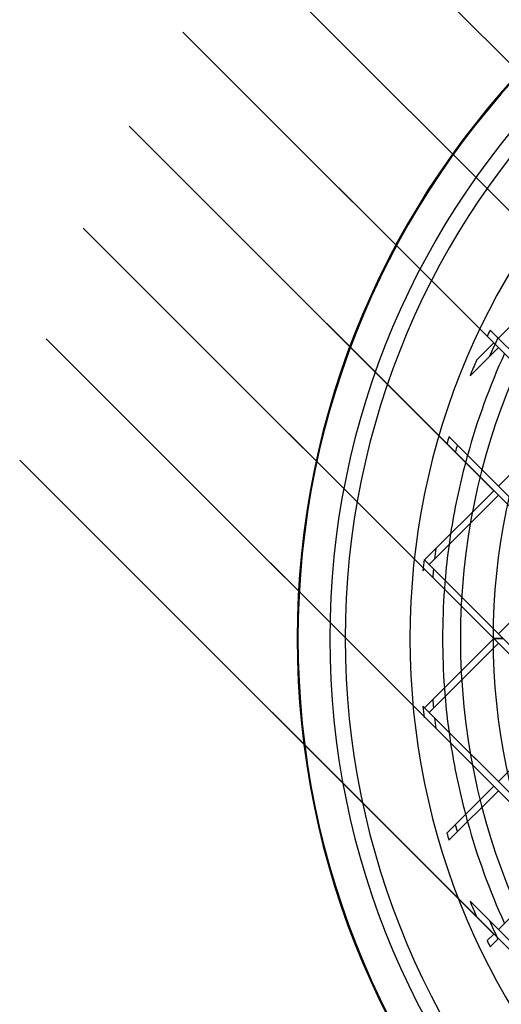
# Model space of a CAD drawing. Units: millimetres. Extents: x -170 to 171, y -170 to 171.
# Drawn here: x -170 to -96, y -56 to 95 of the extents above; entities that cross this region are included whole.
import ezdxf

# ---------------------------------------------------------------- set-up
doc = ezdxf.new("R2010")
doc.units = ezdxf.units.MM
doc.layers.add('MAIN-1', color=7, linetype='Continuous')
doc.layers.add('MAIN-2', color=7, linetype='Continuous')

msp = doc.modelspace()

# ---------------------------------------------------------------- linework, layer by layer
at = {"layer": 'MAIN-1'}
for p, q in [((-74.78, 67.88), (-125.11, 118.21)), ((-6.89, 0), (-125.11, 118.21)), ((-63.46, 56.57), (-125.11, 118.21)), ((-52.15, 45.25), (-125.11, 118.21)), ((-40.84, 33.94), (-125.11, 118.21)), ((-29.52, 22.63), (-125.11, 118.21)), ((-18.21, 11.31), (-125.11, 118.21)), ((73.37, -80.26), (-125.11, 118.21)), ((72.3, -79.2), (-125.11, 118.21)), ((60.99, -67.88), (-125.11, 118.21)), ((49.67, -56.57), (-125.11, 118.21)), ((38.36, -45.25), (-125.11, 118.21)), ((27.05, -33.94), (-125.11, 118.21)), ((15.73, -22.63), (-125.11, 118.21)), ((4.42, -11.31), (-125.11, 118.21)), ((-86.09, 56.57), (-135.57, 106.05)), ((-29.52, 0), (-135.57, 106.05)), ((-74.78, 45.25), (-135.57, 106.05)), ((-63.46, 33.94), (-135.57, 106.05)), ((-52.15, 22.63), (-135.57, 106.05)), ((-40.84, 11.31), (-135.57, 106.05)), ((60.7, -90.22), (-135.57, 106.05)), ((49.67, -79.2), (-135.57, 106.05)), ((38.36, -67.88), (-135.57, 106.05)), ((27.05, -56.57), (-135.57, 106.05)), ((15.73, -45.25), (-135.57, 106.05)), ((4.42, -33.94), (-135.57, 106.05)), ((-6.89, -22.63), (-135.57, 106.05)), ((-18.21, -11.31), (-135.57, 106.05)), ((-97.4, 45.25), (-144.96, 92.81)), ((-86.09, 33.94), (-144.96, 92.81)), ((-52.15, 0), (-144.96, 92.81)), ((-74.78, 22.63), (-144.96, 92.81)), ((-63.46, 11.31), (-144.96, 92.81)), ((46.26, -98.41), (-144.96, 92.81)), ((38.36, -90.51), (-144.96, 92.81)), ((27.05, -79.2), (-144.96, 92.81)), ((15.73, -67.88), (-144.96, 92.81)), ((4.42, -56.57), (-144.96, 92.81)), ((-6.89, -45.25), (-144.96, 92.81)), ((-18.21, -33.94), (-144.96, 92.81)), ((-29.52, -22.63), (-144.96, 92.81)), ((-40.84, -11.31), (-144.96, 92.81)), ((-97.4, 22.63), (-153.21, 78.44)), ((-74.78, 0), (-153.21, 78.44)), ((-86.09, 11.31), (-153.21, 78.44)), ((27.05, -101.82), (-153.21, 78.44)), ((29.8, -104.58), (-153.21, 78.44)), ((15.73, -90.51), (-153.21, 78.44)), ((4.42, -79.2), (-153.21, 78.44)), ((-6.89, -67.88), (-153.21, 78.44)), ((-18.21, -56.57), (-153.21, 78.44)), ((-29.52, -45.25), (-153.21, 78.44)), ((-40.84, -33.94), (-153.21, 78.44)), ((-52.15, -22.63), (-153.21, 78.44)), ((-63.46, -11.31), (-153.21, 78.44)), ((-97.4, 0), (-160.24, 62.84)), ((4.42, -101.82), (-160.24, 62.84)), ((10.8, -108.2), (-160.24, 62.84)), ((-6.89, -90.51), (-160.24, 62.84)), ((-18.21, -79.2), (-160.24, 62.84)), ((-29.52, -67.88), (-160.24, 62.84)), ((-40.84, -56.57), (-160.24, 62.84)), ((-52.15, -45.25), (-160.24, 62.84)), ((-63.46, -33.94), (-160.24, 62.84)), ((-74.78, -22.63), (-160.24, 62.84)), ((-86.09, -11.31), (-160.24, 62.84)), ((-86.09, 56.57), (-96.7, 45.96)), ((-97.95, 47.22), (93.67, -144.41)), ((-97.4, -22.63), (-165.9, 45.87)), ((-86.09, -33.94), (-165.9, 45.87)), ((-29.52, -90.51), (-165.9, 45.87)), ((-18.21, -101.82), (-165.9, 45.87)), ((-11.95, -108.08), (-165.9, 45.87)), ((-40.84, -79.2), (-165.9, 45.87)), ((-52.15, -67.88), (-165.9, 45.87)), ((-63.46, -56.57), (-165.9, 45.87)), ((-74.78, -45.25), (-165.9, 45.87)), ((-97.4, 45.25), (-100.04, 42.62)), ((-101.03, 40.21), (-96.7, 44.55)), ((-86.09, 33.94), (-96.7, 23.33)), ((-104.26, 30.9), (79.37, -152.73)), ((-97.4, -45.25), (-169.95, 27.29)), ((-86.09, -56.57), (-169.95, 27.29)), ((-74.78, -67.88), (-169.95, 27.29)), ((-63.46, -79.2), (-169.95, 27.29)), ((-52.15, -90.51), (-169.95, 27.29)), ((-42.62, -100.04), (-169.95, 27.29)), ((-97.4, 22.63), (-108.01, 12.02)), ((-107.3, 11.31), (-96.7, 21.92)), ((-108.07, 12.08), (63.85, -159.84)), ((-108.25, 10.37), (-108.01, 10.61)), ((-107.3, 11.31), (63.85, -159.84)), ((-86.09, 11.31), (-96.7, 0.71)), ((-95.99, 0), (-97.4, 0)), ((-97.4, 0), (-108.01, -10.61)), ((-107.3, -11.31), (-96.7, -0.71)), ((-108.25, -10.37), (46.97, -165.59)), ((-108.07, -12.08), (-108.01, -12.02)), ((-107.3, -11.31), (46.97, -165.59)), ((-86.09, -11.31), (-96.7, -21.92)), ((-97.4, -22.63), (-104.58, -29.8)), ((-104.26, -30.9), (-96.7, -23.33)), ((-86.09, -33.94), (-96.7, -44.55)), ((-101.03, -40.21), (28.5, -169.75)), ((-97.4, -45.25), (-98.41, -46.26)), ((-97.95, -47.22), (-96.7, -45.96))]:
    msp.add_line(p, q, dxfattribs=at)
for radius, start, end in [(127.5, 90, 180), (110.23, 90, 270), (108.74, 154.2633, 154.8224), (105.23, 155.5125, 164.5348), (108.74, 156.9277, 158.298), (108.74, 163.4928, 164.094), (105.23, 165.1625, 171.2406), (105.23, 172.1518, 175.1653), (108.74, 173.6224, 174.5272), (105.23, 175.8816, 184.1184), (127.5, 180, 270), (105.23, 184.8347, 187.8482), (108.74, 185.4728, 186.3776), (105.23, 188.7594, 194.8375), (105.23, 195.4652, 204.4875), (108.74, 195.906, 196.5072), (108.74, 201.702, 203.0723), (108.74, 205.1776, 205.7367)]:
    msp.add_arc((0, 0), radius, start, end, dxfattribs=at)
at = {"layer": 'MAIN-2'}
for p, q in [((-97.4, 45.25), (-97.4, 45.25)), ((-96.7, 45.96), (-96.7, 45.96)), ((-96.7, 44.55), (-96.7, 44.55)), ((-97.4, 22.63), (-97.4, 22.63)), ((-96.7, 23.33), (-96.7, 23.33)), ((-96.7, 21.92), (-96.7, 21.92)), ((-108.01, 12.02), (-108.01, 12.02)), ((-108.01, 10.61), (-108.01, 10.61)), ((-107.3, 11.31), (-107.3, 11.31)), ((-127.5, 0), (-127.5, 0)), ((-122.5, 0), (-122.5, 0)), ((-97.4, 0), (-95.99, 0)), ((-97.4, 0), (-97.4, 0)), ((-96.7, 0.71), (-96.7, 0.71)), ((-102.5, 0), (-102.5, 0)), ((-102.5, 0), (-102.5, 0)), ((-97.5, 0), (-97.5, 0)), ((-96.7, -0.71), (-96.7, -0.71)), ((-108.01, -10.61), (-108.01, -10.61)), ((-108.01, -12.02), (-108.01, -12.02)), ((-107.3, -11.31), (-107.3, -11.31)), ((-96.7, -21.92), (-96.7, -21.92)), ((-97.4, -22.63), (-97.4, -22.63)), ((-96.7, -23.33), (-96.7, -23.33)), ((-96.7, -44.55), (-96.7, -44.55)), ((-97.4, -45.25), (-97.4, -45.25)), ((-96.7, -45.96), (-96.7, -45.96))]:
    msp.add_line(p, q, dxfattribs=at)
for radius, start, end in [(127.36, 90, 270), (122.5, 90, 180), (120.13, 90, 270), (102.5, 0, 180), (97.5, 0, 180), (107.15, 154.5607, 156.2373), (107.15, 163.9552, 164.5681), (105.23, 164.5348, 165.1625), (105.23, 171.2406, 172.1518), (107.15, 172.6179, 173.4854), (107.15, 174.3049, 174.9994), (105.23, 175.1653, 175.8816), (102.5, 180, 0), (97.5, 180, 0), (122.5, 180, 270), (105.23, 184.1184, 184.8347), (107.15, 185.0006, 185.6951), (107.15, 186.5146, 187.3821), (105.23, 187.8482, 188.7594), (105.23, 194.8375, 195.4652), (107.15, 195.4319, 196.0448), (107.15, 203.7627, 205.4393)]:
    msp.add_arc((0, 0), radius, start, end, dxfattribs=at)

doc.saveas('drawing.dxf')
